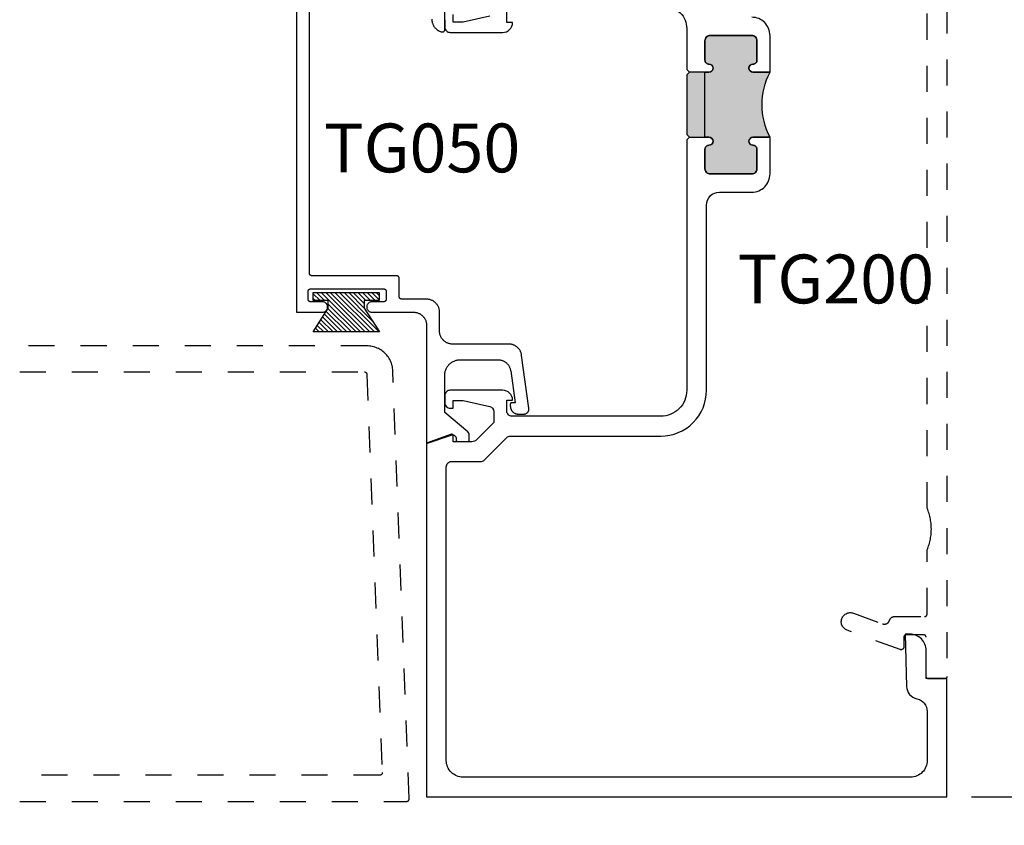
# Model space of a CAD drawing. Units: inches. Extents: x -40 to 68, y 507 to 550.
# Drawn here: x 51 to 55, y 538 to 541 of the extents above; entities that cross this region are included whole.
import ezdxf

# ---------------------------------------------------------------- set-up
doc = ezdxf.new("R2010")
doc.units = ezdxf.units.IN
doc.header["$LTSCALE"] = 0.5
doc.header["$MEASUREMENT"] = 0
doc.linetypes.add('HIDDEN2', pattern=[0.1875, 0.125, -0.0625])
for name, color, linetype in [('Arcadia-Dim', 4, 'Continuous'), ('Arcadia-Hidden', 1, 'HIDDEN2'), ('Arcadia-Profile', 5, 'Continuous'), ('Arcadia-Shade', 8, 'Continuous'), ('Arcadia-Text', 3, 'Continuous')]:
    doc.layers.add(name, color=color, linetype=linetype)
doc.styles.get("Standard").update_dxf_attribs({"font": 'ARIALN.TTF'})
doc.dimstyles.new('Arcadia-2', dxfattribs={"dimscale": 2, "dimtxt": 0.0938, "dimasz": 0.0938, "dimexe": 0.0546, "dimexo": 0.0469, "dimgap": 0.0469, "dimtad": 0, "dimtih": 1, "dimdec": 4, "dimrnd": 0.0625, "dimzin": 3, "dimdsep": 46, "dimlunit": 4, "dimtxsty": 'Standard', "dimblk": 'ARCHTICK', "dimcen": 0.0469, "dimdle": 0.0546, "dimclrd": 256, "dimclre": 256, "dimclrt": 256, "dimadec": 0, "dimazin": 0, "dimtfac": 0.75, "dimtix": 1, "dimtmove": 2, "dimatfit": 3, "dimfxl": 1, "dimtolj": 1, "dimtzin": 3, "dimlwd": -3, "dimlwe": -3, "dimarcsym": 0})

# ---------------------------------------------------------------- blocks, each defined once
blk = doc.blocks.new('MO-HAIR')
at = {"layer": 'Arcadia-Shade', "lineweight": -3}
h = blk.add_hatch(dxfattribs=at)
h.set_pattern_fill('ANSI31', color=256, scale=0.1, angle=90, style=0)
h.set_pattern_definition([(135, (31.84475, -51.785262), (-0.0088388348, -0.0088388348), [])])
h.paths.add_polyline_path([(0, 0), (0.0586, 0.0918), (0.0586, 0.1207), (0.0011, 0.1207), (0.0011, 0.1519), (0.2544, 0.1519), (0.2544, 0.1207), (0.1969, 0.1207), (0.1969, 0.0918), (0.2555, 0)])
at = {"layer": 'Arcadia-Profile'}
blk.add_lwpolyline([(0, 0), (0.0586, 0.0918), (0.0586, 0.1207), (0.0011, 0.1207), (0.0011, 0.1519), (0.2544, 0.1519), (0.2544, 0.1207), (0.1969, 0.1207), (0.1969, 0.0918), (0.2555, 0)], close=True, dxfattribs=at)
blk.add_lwpolyline([(0, 0), (0.0586, 0.0918), (0.0586, 0.1207), (0.0011, 0.1207), (0.0011, 0.1519), (0.2544, 0.1519), (0.2544, 0.1207), (0.1969, 0.1207), (0.1969, 0.0918), (0.2555, 0)], close=True, dxfattribs=at)
blk = doc.blocks.new('_ArchTick')
at = {"color": 0, "linetype": 'ByBlock', "lineweight": -3, "const_width": 0.15}
blk.add_lwpolyline([(-0.5, -0.5), (0.5, 0.5)], dxfattribs=at)
blk = doc.blocks.new('*D109')
at = {"layer": 'Arcadia-Dim', "lineweight": -3}
for p, q in [((55.2616, 542.8698), (55.2616, 540.7691)), ((54.8554, 542.7606), (55.3708, 542.7606)), ((55.2616, 538.1514), (55.2616, 540.2521)), ((54.8554, 538.2606), (55.3708, 538.2606))]:
    blk.add_line(p, q, dxfattribs=at)
at = {"layer": 'Defpoints', "color": 0, "lineweight": -3}
for p in [(54.7616, 542.7606), (54.7616, 538.2606), (55.2616, 538.2606)]:
    blk.add_point(p, dxfattribs=at)
at = {"layer": 'Arcadia-Dim', "lineweight": -3, "xscale": 0.1876, "yscale": 0.1876, "zscale": 0.1876}
for p, rotation in [((55.2616, 542.7606), 90), ((55.2616, 538.2606), 270)]:
    blk.add_blockref('_ArchTick', p, dxfattribs=dict(at, rotation=rotation))
at = {"layer": 'Arcadia-Dim', "insert": (55.2616, 540.5106), "char_height": 0.1876, "attachment_point": 5}
blk.add_mtext('\\A1;4{\\H0.750000x;\\S1/2;}"', dxfattribs=at)

msp = doc.modelspace()

# ---------------------------------------------------------------- hatches: boundary and pattern name
at = {"layer": 'Arcadia-Profile', "lineweight": -3}
msp.add_hatch(color=256, dxfattribs=at).paths.add_polyline_path([(54.08165, 541.04535), (54.01615, 541.04535, -1), (54.01615, 541.07635), (54.01665, 541.07635, 0.4142136), (54.03165, 541.09135), (54.03165, 541.16635, 0.4142136), (54.01165, 541.18635), (53.85165, 541.18635, 0.4142136), (53.83165, 541.16635), (53.83165, 541.09135, 0.4191045), (53.84689, 541.07635, -1.0082298), (53.84715, 541.04535), (53.77165, 541.04535), (53.76165, 541.03535), (53.76165, 540.80535), (53.77165, 540.79535), (53.84715, 540.79535, -1), (53.84715, 540.76435), (53.84665, 540.76435, 0.4142136), (53.83165, 540.74935), (53.83165, 540.67435, 0.4142136), (53.85165, 540.65435), (54.01165, 540.65435, 0.4142136), (54.03165, 540.67435), (54.03165, 540.74935, 0.4191045), (54.0164, 540.76435, -1.0082298), (54.01615, 540.79535), (54.08165, 540.79535, -0.2422782)])

# ---------------------------------------------------------------- linework, layer by layer
at = {"layer": 'Arcadia-Hidden'}
for points in [[(54.76165, 542.29378), (54.76165, 538.72374), (54.76163, 538.72322), (54.76159, 538.7227), (54.76152, 538.72218), (54.76143, 538.72167), (54.76131, 538.72116), (54.76116, 538.72065), (54.76098, 538.72016), (54.76078, 538.71968), (54.76056, 538.7192), (54.76031, 538.71874), (54.76003, 538.7183), (54.75974, 538.71787), (54.75942, 538.71745), (54.75908, 538.71705), (54.75872, 538.71667), (54.75834, 538.71631), (54.75794, 538.71597), (54.75752, 538.71565), (54.75709, 538.71536), (54.75665, 538.71508), (54.75619, 538.71483), (54.75571, 538.71461), (54.75523, 538.71441), (54.75474, 538.71423), (54.75424, 538.71409), (54.75373, 538.71396), (54.75321, 538.71387), (54.75269, 538.7138), (54.75217, 538.71376), (54.75165, 538.71374), (54.69165, 538.71374), (54.69112, 538.71376), (54.6906, 538.7138), (54.69008, 538.71387), (54.68957, 538.71396), (54.68906, 538.71409), (54.68856, 538.71423), (54.68806, 538.71441), (54.68758, 538.71461), (54.68711, 538.71483), (54.68665, 538.71508), (54.6862, 538.71536), (54.68577, 538.71565), (54.68535, 538.71597), (54.68496, 538.71631), (54.68458, 538.71667), (54.68422, 538.71705), (54.68388, 538.71745), (54.68356, 538.71787), (54.68326, 538.7183), (54.68299, 538.71874), (54.68274, 538.7192), (54.68251, 538.71968), (54.68231, 538.72016), (54.68214, 538.72065), (54.68199, 538.72116), (54.68187, 538.72167), (54.68177, 538.72218), (54.6817, 538.7227), (54.68166, 538.72322), (54.68165, 538.72374), (54.68165, 538.87374), (54.68163, 538.87427), (54.68159, 538.87479), (54.68152, 538.87531), (54.68143, 538.87582), (54.68131, 538.87633), (54.68116, 538.87683), (54.68098, 538.87733), (54.68078, 538.87781), (54.68056, 538.87828), (54.68031, 538.87874), (54.68003, 538.87919), (54.67974, 538.87962), (54.67942, 538.88004), (54.67908, 538.88044), (54.67872, 538.88082), (54.67834, 538.88118), (54.67794, 538.88152), (54.67752, 538.88183), (54.67709, 538.88213), (54.67665, 538.8824), (54.67619, 538.88265), (54.67571, 538.88288), (54.67523, 538.88308), (54.67474, 538.88325), (54.67424, 538.8834), (54.67373, 538.88353), (54.67321, 538.88362), (54.67269, 538.88369), (54.67217, 538.88373), (54.67165, 538.88374), (54.60565, 538.88374), (54.60512, 538.88373), (54.6046, 538.88369), (54.60408, 538.88362), (54.60357, 538.88353), (54.60306, 538.8834), (54.60256, 538.88325), (54.60206, 538.88308), (54.60158, 538.88288), (54.60111, 538.88265), (54.60065, 538.8824), (54.6002, 538.88213), (54.59977, 538.88183), (54.59935, 538.88152), (54.59896, 538.88118), (54.59858, 538.88082), (54.59822, 538.88044), (54.59788, 538.88004), (54.59756, 538.87962), (54.59726, 538.87919), (54.59699, 538.87874), (54.59674, 538.87828), (54.59651, 538.87781), (54.59631, 538.87733), (54.59614, 538.87683), (54.59599, 538.87633), (54.59587, 538.87582), (54.59577, 538.87531), (54.5957, 538.87479), (54.59566, 538.87427), (54.59565, 538.87374), (54.59565, 538.83598), (54.59563, 538.83534), (54.59557, 538.8347), (54.59546, 538.83407), (54.59532, 538.83344), (54.59514, 538.83283), (54.59492, 538.83223), (54.59466, 538.83165), (54.59436, 538.83108), (54.59403, 538.83053), (54.59367, 538.83001), (54.59327, 538.8295), (54.59284, 538.82903), (54.59238, 538.82858), (54.59189, 538.82817), (54.59138, 538.82779), (54.59085, 538.82744), (54.59029, 538.82712), (54.58971, 538.82684), (54.58912, 538.8266), (54.58851, 538.8264), (54.5879, 538.82623), (54.58727, 538.82611), (54.58663, 538.82603), (54.586, 538.82598), (54.58536, 538.82598), (54.58472, 538.82602), (54.58408, 538.8261), (54.58345, 538.82622), (54.58283, 538.82638), (54.58223, 538.82658), (54.37865, 538.90069), (54.37527, 538.90213), (54.37207, 538.90391), (54.36906, 538.90601), (54.3663, 538.90841), (54.3638, 538.9111), (54.36159, 538.91403), (54.3597, 538.91717), (54.35816, 538.92049), (54.35696, 538.92396), (54.35614, 538.92753), (54.3557, 538.93117), (54.35564, 538.93484), (54.35596, 538.93849), (54.35666, 538.94209), (54.35774, 538.9456), (54.35917, 538.94897), (54.36096, 538.95217), (54.36306, 538.95517), (54.36547, 538.95794), (54.36816, 538.96044), (54.37109, 538.96264), (54.37423, 538.96452), (54.37756, 538.96607), (54.38103, 538.96725), (54.3846, 538.96807), (54.38824, 538.96851), (54.39191, 538.96857), (54.39556, 538.96824), (54.39916, 538.96754), (54.40266, 538.96646), (54.51459, 538.92558), (54.51541, 538.92531), (54.51623, 538.92506), (54.51707, 538.92486), (54.51791, 538.92469), (54.51876, 538.92456), (54.51961, 538.92446), (54.52047, 538.9244), (54.52133, 538.92438), (54.52219, 538.92439), (54.52305, 538.92444), (54.5239, 538.92453), (54.52476, 538.92465), (54.5256, 538.92482), (54.52644, 538.92501), (54.52727, 538.92525), (54.52808, 538.92551), (54.52889, 538.92582), (54.52968, 538.92616), (54.53045, 538.92653), (54.53121, 538.92693), (54.53195, 538.92737), (54.53268, 538.92784), (54.53338, 538.92833), (54.53405, 538.92886), (54.53471, 538.92942), (54.53534, 538.93), (54.53595, 538.93061), (54.53652, 538.93125), (54.53707, 538.93191), (54.5376, 538.9326), (54.54185, 538.94058), (54.54214, 538.94134), (54.54247, 538.94209), (54.54282, 538.94282), (54.54321, 538.94354), (54.54362, 538.94424), (54.54406, 538.94493), (54.54453, 538.94559), (54.54503, 538.94624), (54.54555, 538.94686), (54.5461, 538.94747), (54.54667, 538.94805), (54.54726, 538.94861), (54.54788, 538.94914), (54.54851, 538.94965), (54.54917, 538.95013), (54.54985, 538.95058), (54.55054, 538.95101), (54.55126, 538.9514), (54.55198, 538.95177), (54.55272, 538.95211), (54.55348, 538.95242), (54.55424, 538.95269), (54.55502, 538.95294), (54.55581, 538.95315), (54.5566, 538.95333), (54.5574, 538.95348), (54.55821, 538.9536), (54.55902, 538.95368), (54.55983, 538.95373), (54.56065, 538.95374), (54.67565, 538.95374), (54.67617, 538.95376), (54.67669, 538.9538), (54.67721, 538.95387), (54.67773, 538.95396), (54.67824, 538.95409), (54.67874, 538.95423), (54.67923, 538.95441), (54.67971, 538.95461), (54.68019, 538.95483), (54.68065, 538.95508), (54.68109, 538.95536), (54.68152, 538.95565), (54.68194, 538.95597), (54.68234, 538.95631), (54.68272, 538.95667), (54.68308, 538.95705), (54.68342, 538.95745), (54.68374, 538.95787), (54.68403, 538.9583), (54.68431, 538.95874), (54.68456, 538.9592), (54.68478, 538.95968), (54.68498, 538.96016), (54.68516, 538.96065), (54.68531, 538.96116), (54.68543, 538.96167), (54.68552, 538.96218), (54.68559, 538.9627), (54.68563, 538.96322), (54.68565, 538.96374), (54.68565, 539.2094), (54.68769, 539.21451), (54.68959, 539.21967), (54.69136, 539.22487), (54.69299, 539.23013), (54.69448, 539.23542), (54.69584, 539.24075), (54.69705, 539.24612), (54.69813, 539.25151), (54.69906, 539.25693), (54.69985, 539.26237), (54.7005, 539.26784), (54.701, 539.27331), (54.70136, 539.2788), (54.70157, 539.2843), (54.70165, 539.2898), (54.70157, 539.2953), (54.70136, 539.30079), (54.701, 539.30628), (54.7005, 539.31176), (54.69985, 539.31722), (54.69906, 539.32266), (54.69813, 539.32808), (54.69705, 539.33348), (54.69584, 539.33884), (54.69448, 539.34417), (54.69299, 539.34947), (54.69136, 539.35472), (54.68959, 539.35993), (54.68769, 539.36509), (54.68565, 539.3702), (54.68565, 541.6484)], [(51.19808, 538.24349), (52.68535, 538.24349), (52.68588, 538.2435), (52.68642, 538.24354), (52.68695, 538.24361), (52.68748, 538.24371), (52.688, 538.24384), (52.68851, 538.244), (52.68902, 538.24418), (52.68951, 538.24439), (52.68999, 538.24463), (52.69046, 538.24489), (52.69091, 538.24518), (52.69135, 538.24549), (52.69177, 538.24582), (52.69217, 538.24618), (52.69255, 538.24655), (52.69292, 538.24695), (52.69325, 538.24736), (52.69357, 538.2478), (52.69387, 538.24824), (52.69413, 538.24871), (52.69438, 538.24919), (52.69459, 538.24968), (52.69479, 538.25018), (52.69495, 538.25069), (52.69509, 538.25121), (52.69519, 538.25173), (52.69527, 538.25226), (52.69532, 538.2528), (52.69535, 538.25333), (52.69534, 538.25387), (52.63227, 539.89732), (52.63195, 539.90242), (52.63136, 539.90749), (52.63052, 539.91253), (52.62942, 539.91752), (52.62806, 539.92244), (52.62646, 539.92729), (52.62461, 539.93205), (52.62252, 539.93671), (52.6202, 539.94126), (52.61764, 539.94568), (52.61487, 539.94997), (52.61188, 539.95411), (52.60868, 539.95809), (52.60528, 539.9619), (52.60169, 539.96554), (52.59792, 539.96899), (52.59398, 539.97223), (52.58988, 539.97528), (52.58563, 539.97811), (52.58124, 539.98072), (52.57672, 539.9831), (52.57209, 539.98525), (52.56735, 539.98716), (52.56252, 539.98882), (52.55761, 539.99024), (52.55264, 539.9914), (52.54761, 539.99231), (52.54255, 539.99296), (52.53745, 539.99335), (52.53235, 539.99349), (51.19808, 539.99349)], [(51.19808, 539.89349), (52.52272, 539.89349), (52.52324, 539.89347), (52.52374, 539.89343), (52.52425, 539.89337), (52.52475, 539.89328), (52.52525, 539.89316), (52.52574, 539.89302), (52.52622, 539.89285), (52.5267, 539.89266), (52.52716, 539.89245), (52.52761, 539.89221), (52.52805, 539.89195), (52.52848, 539.89166), (52.52889, 539.89136), (52.52928, 539.89104), (52.52966, 539.89069), (52.53002, 539.89033), (52.53036, 539.88995), (52.53068, 539.88955), (52.53098, 539.88913), (52.53125, 539.8887), (52.53151, 539.88826), (52.53174, 539.88781), (52.53195, 539.88734), (52.53214, 539.88687), (52.5323, 539.88638), (52.53243, 539.88589), (52.53254, 539.88539), (52.53263, 539.88489), (52.53268, 539.88438), (52.53272, 539.88387), (52.59143, 538.35387), (52.59144, 538.35333), (52.59141, 538.3528), (52.59136, 538.35226), (52.59128, 538.35173), (52.59117, 538.35121), (52.59104, 538.35069), (52.59087, 538.35018), (52.59068, 538.34968), (52.59047, 538.34919), (52.59022, 538.34871), (52.58995, 538.34824), (52.58966, 538.3478), (52.58934, 538.34736), (52.589, 538.34695), (52.58864, 538.34655), (52.58826, 538.34618), (52.58786, 538.34582), (52.58744, 538.34549), (52.587, 538.34518), (52.58655, 538.34489), (52.58608, 538.34463), (52.5856, 538.34439), (52.5851, 538.34418), (52.5846, 538.344), (52.58409, 538.34384), (52.58357, 538.34371), (52.58304, 538.34361), (52.58251, 538.34354), (52.58197, 538.3435), (52.58144, 538.34349), (51.19808, 538.34349)]]:
    msp.add_lwpolyline(points, dxfattribs=at)
at = {"layer": 'Arcadia-Profile'}
for points in [[(52.26165, 541.37294), (52.26165, 540.12294), (52.36165, 540.12294), (52.36374, 540.12305), (52.3658, 540.12337), (52.36783, 540.12392), (52.36978, 540.12467), (52.37165, 540.12562), (52.3734, 540.12676), (52.37503, 540.12807), (52.37651, 540.12955), (52.37783, 540.13118), (52.37897, 540.13294), (52.37992, 540.1348), (52.38067, 540.13676), (52.38121, 540.13878), (52.38154, 540.14085), (52.38165, 540.14294), (52.38154, 540.14503), (52.38121, 540.14709), (52.38067, 540.14912), (52.37992, 540.15107), (52.37897, 540.15294), (52.37783, 540.15469), (52.37651, 540.15632), (52.37503, 540.1578), (52.3734, 540.15912), (52.37165, 540.16026), (52.36978, 540.16121), (52.36783, 540.16196), (52.3658, 540.1625), (52.36374, 540.16283), (52.36165, 540.16294), (52.31665, 540.16294), (52.31612, 540.16295), (52.3156, 540.16299), (52.31508, 540.16306), (52.31457, 540.16316), (52.31406, 540.16328), (52.31356, 540.16343), (52.31306, 540.1636), (52.31258, 540.1638), (52.31211, 540.16403), (52.31165, 540.16428), (52.3112, 540.16455), (52.31077, 540.16485), (52.31035, 540.16517), (52.30995, 540.16551), (52.30957, 540.16587), (52.30921, 540.16625), (52.30887, 540.16664), (52.30856, 540.16706), (52.30826, 540.16749), (52.30799, 540.16794), (52.30774, 540.1684), (52.30751, 540.16887), (52.30731, 540.16935), (52.30714, 540.16985), (52.30699, 540.17035), (52.30686, 540.17086), (52.30677, 540.17137), (52.3067, 540.17189), (52.30666, 540.17241), (52.30665, 540.17294), (52.30665, 540.20294), (52.30666, 540.20346), (52.3067, 540.20398), (52.30677, 540.2045), (52.30686, 540.20502), (52.30699, 540.20552), (52.30714, 540.20603), (52.30731, 540.20652), (52.30751, 540.207), (52.30774, 540.20748), (52.30799, 540.20794), (52.30826, 540.20838), (52.30856, 540.20881), (52.30887, 540.20923), (52.30921, 540.20963), (52.30957, 540.21001), (52.30995, 540.21037), (52.31035, 540.21071), (52.31077, 540.21103), (52.3112, 540.21132), (52.31165, 540.2116), (52.31211, 540.21185), (52.31258, 540.21207), (52.31306, 540.21227), (52.31356, 540.21245), (52.31406, 540.2126), (52.31457, 540.21272), (52.31508, 540.21281), (52.3156, 540.21288), (52.31612, 540.21292), (52.31665, 540.21294), (52.59665, 540.21294), (52.59717, 540.21292), (52.59769, 540.21288), (52.59821, 540.21281), (52.59872, 540.21272), (52.59923, 540.2126), (52.59974, 540.21245), (52.60023, 540.21227), (52.60071, 540.21207), (52.60119, 540.21185), (52.60165, 540.2116), (52.60209, 540.21132), (52.60252, 540.21103), (52.60294, 540.21071), (52.60334, 540.21037), (52.60372, 540.21001), (52.60408, 540.20963), (52.60442, 540.20923), (52.60474, 540.20881), (52.60503, 540.20838), (52.60531, 540.20794), (52.60556, 540.20748), (52.60578, 540.207), (52.60598, 540.20652), (52.60616, 540.20603), (52.6063, 540.20552), (52.60643, 540.20502), (52.60652, 540.2045), (52.60659, 540.20398), (52.60663, 540.20346), (52.60665, 540.20294), (52.60665, 540.17294), (52.60663, 540.17241), (52.60659, 540.17189), (52.60652, 540.17137), (52.60643, 540.17086), (52.6063, 540.17035), (52.60616, 540.16985), (52.60598, 540.16935), (52.60578, 540.16887), (52.60556, 540.1684), (52.60531, 540.16794), (52.60503, 540.16749), (52.60474, 540.16706), (52.60442, 540.16664), (52.60408, 540.16625), (52.60372, 540.16587), (52.60334, 540.16551), (52.60294, 540.16517), (52.60252, 540.16485), (52.60209, 540.16455), (52.60165, 540.16428), (52.60119, 540.16403), (52.60071, 540.1638), (52.60023, 540.1636), (52.59974, 540.16343), (52.59923, 540.16328), (52.59872, 540.16316), (52.59821, 540.16306), (52.59769, 540.16299), (52.59717, 540.16295), (52.59665, 540.16294), (52.55165, 540.16294), (52.54956, 540.16283), (52.54749, 540.1625), (52.54547, 540.16196), (52.54351, 540.16121), (52.54165, 540.16026), (52.53989, 540.15912), (52.53826, 540.1578), (52.53678, 540.15632), (52.53547, 540.15469), (52.53433, 540.15294), (52.53337, 540.15107), (52.53262, 540.14912), (52.53208, 540.14709), (52.53176, 540.14503), (52.53165, 540.14294), (52.53176, 540.14085), (52.53208, 540.13878), (52.53262, 540.13676), (52.53337, 540.1348), (52.53433, 540.13294), (52.53547, 540.13118), (52.53678, 540.12955), (52.53826, 540.12807), (52.53989, 540.12676), (52.54165, 540.12562), (52.54351, 540.12467), (52.54547, 540.12392), (52.54749, 540.12337), (52.54956, 540.12305), (52.55165, 540.12294), (52.71165, 540.12294), (52.71426, 540.12287), (52.71687, 540.12266), (52.71947, 540.12232), (52.72204, 540.12184), (52.72459, 540.12123), (52.7271, 540.12049), (52.72956, 540.11962), (52.73198, 540.11861), (52.73435, 540.11749), (52.73665, 540.11624), (52.73888, 540.11487), (52.74103, 540.11339), (52.74311, 540.11179), (52.7451, 540.11009), (52.747, 540.10829), (52.7488, 540.10639), (52.7505, 540.1044), (52.7521, 540.10233), (52.75358, 540.10017), (52.75495, 540.09794), (52.7562, 540.09564), (52.75732, 540.09327), (52.75832, 540.09085), (52.7592, 540.08839), (52.75994, 540.08588), (52.76055, 540.08333), (52.76103, 540.08076), (52.76137, 540.07816), (52.76158, 540.07555), (52.76165, 540.07294), (52.76165, 539.6185), (52.85576, 539.65091), (52.85667, 539.65119), (52.8576, 539.65141), (52.85853, 539.65158), (52.85948, 539.65168), (52.86043, 539.65172), (52.86138, 539.65171), (52.86233, 539.65163), (52.86327, 539.6515), (52.8642, 539.6513), (52.86511, 539.65105), (52.86601, 539.65073), (52.86689, 539.65037), (52.86774, 539.64994), (52.86856, 539.64947), (52.86936, 539.64894), (52.87011, 539.64836), (52.87083, 539.64774), (52.87151, 539.64707), (52.87214, 539.64636), (52.87273, 539.64561), (52.87327, 539.64483), (52.87376, 539.64401), (52.87419, 539.64317), (52.87457, 539.6423), (52.8749, 539.6414), (52.87517, 539.64049), (52.87538, 539.63956), (52.87553, 539.63862), (52.87562, 539.63768), (52.87565, 539.63673), (52.87565, 539.63141), (52.87565, 539.63115), (52.87567, 539.63089), (52.87571, 539.63063), (52.87575, 539.63037), (52.87582, 539.63011), (52.87589, 539.62986), (52.87598, 539.62962), (52.87608, 539.62937), (52.87619, 539.62914), (52.87632, 539.62891), (52.87645, 539.62869), (52.8766, 539.62847), (52.87676, 539.62826), (52.87693, 539.62806), (52.87711, 539.62787), (52.8773, 539.62769), (52.8775, 539.62752), (52.87771, 539.62736), (52.87792, 539.62722), (52.87815, 539.62708), (52.87838, 539.62695), (52.87861, 539.62684), (52.87885, 539.62674), (52.8791, 539.62665), (52.87935, 539.62658), (52.87961, 539.62652), (52.87986, 539.62647), (52.88012, 539.62644), (52.88038, 539.62642), (52.88065, 539.62641), (52.92065, 539.62641), (52.92091, 539.62642), (52.92117, 539.62644), (52.92143, 539.62647), (52.92169, 539.62652), (52.92194, 539.62658), (52.92219, 539.62665), (52.92244, 539.62674), (52.92268, 539.62684), (52.92292, 539.62695), (52.92315, 539.62708), (52.92337, 539.62722), (52.92358, 539.62736), (52.92379, 539.62752), (52.92399, 539.62769), (52.92418, 539.62787), (52.92436, 539.62806), (52.92453, 539.62826), (52.92469, 539.62847), (52.92484, 539.62869), (52.92498, 539.62891), (52.9251, 539.62914), (52.92521, 539.62937), (52.92531, 539.62962), (52.9254, 539.62986), (52.92548, 539.63011), (52.92554, 539.63037), (52.92558, 539.63063), (52.92562, 539.63089), (52.92564, 539.63115), (52.92565, 539.63141), (52.92565, 539.65141), (52.92564, 539.65185), (52.92562, 539.65229), (52.92559, 539.65272), (52.92554, 539.65316), (52.92549, 539.65359), (52.92542, 539.65402), (52.92534, 539.65445), (52.92524, 539.65487), (52.92513, 539.6553), (52.92502, 539.65572), (52.92488, 539.65613), (52.92474, 539.65654), (52.92459, 539.65695), (52.92442, 539.65736), (52.92424, 539.65775), (52.92405, 539.65815), (52.92385, 539.65853), (52.92364, 539.65891), (52.92341, 539.65929), (52.92318, 539.65966), (52.92293, 539.66002), (52.92268, 539.66037), (52.92241, 539.66072), (52.92214, 539.66106), (52.92185, 539.66139), (52.92156, 539.66171), (52.92125, 539.66202), (52.92094, 539.66232), (52.92062, 539.66262), (52.92029, 539.6629), (52.83165, 539.73728), (52.83165, 539.88046), (52.83173, 539.8836), (52.83197, 539.88673), (52.83238, 539.88984), (52.83296, 539.89293), (52.83369, 539.89599), (52.83458, 539.899), (52.83563, 539.90196), (52.83683, 539.90486), (52.83819, 539.9077), (52.83968, 539.91046), (52.84133, 539.91314), (52.8431, 539.91572), (52.84502, 539.91822), (52.84706, 539.92061), (52.84922, 539.92288), (52.8515, 539.92505), (52.85389, 539.92709), (52.85638, 539.929), (52.85897, 539.93078), (52.86165, 539.93242), (52.86441, 539.93392), (52.86724, 539.93527), (52.87014, 539.93647), (52.8731, 539.93752), (52.87612, 539.93841), (52.87917, 539.93915), (52.88226, 539.93972), (52.88537, 539.94013), (52.88851, 539.94038), (52.89165, 539.94046), (53.03551, 539.94046), (53.0379, 539.9404), (53.04029, 539.94023), (53.04266, 539.93994), (53.04502, 539.93954), (53.04736, 539.93903), (53.04967, 539.93841), (53.05194, 539.93768), (53.05418, 539.93684), (53.05638, 539.93589), (53.05853, 539.93484), (53.06063, 539.93369), (53.06267, 539.93244), (53.06464, 539.93109), (53.06655, 539.92965), (53.06839, 539.92812), (53.07016, 539.92651), (53.07184, 539.92481), (53.07344, 539.92303), (53.07496, 539.92118), (53.07638, 539.91926), (53.07771, 539.91727), (53.07895, 539.91522), (53.08008, 539.91312), (53.08111, 539.91096), (53.08204, 539.90875), (53.08286, 539.90651), (53.08358, 539.90422), (53.08418, 539.90191), (53.08467, 539.89957), (53.08505, 539.89721), (53.10165, 539.7754), (53.08865, 539.7754), (53.08838, 539.7754), (53.08812, 539.77538), (53.08786, 539.77534), (53.08761, 539.77529), (53.08735, 539.77523), (53.0871, 539.77516), (53.08685, 539.77507), (53.08661, 539.77497), (53.08638, 539.77486), (53.08615, 539.77473), (53.08592, 539.7746), (53.08571, 539.77445), (53.0855, 539.77429), (53.0853, 539.77412), (53.08511, 539.77394), (53.08493, 539.77375), (53.08476, 539.77355), (53.0846, 539.77334), (53.08445, 539.77313), (53.08432, 539.7729), (53.08419, 539.77267), (53.08408, 539.77244), (53.08398, 539.7722), (53.08389, 539.77195), (53.08382, 539.7717), (53.08375, 539.77144), (53.08371, 539.77119), (53.08367, 539.77093), (53.08365, 539.77067), (53.08365, 539.7704), (53.08365, 539.7624), (53.08369, 539.76078), (53.08382, 539.75916), (53.08403, 539.75755), (53.08432, 539.75596), (53.0847, 539.75438), (53.08516, 539.75282), (53.0857, 539.75129), (53.08633, 539.74979), (53.08702, 539.74833), (53.0878, 539.7469), (53.08865, 539.74552), (53.08957, 539.74418), (53.09055, 539.74289), (53.09161, 539.74166), (53.09273, 539.74048), (53.0939, 539.73937), (53.09514, 539.73831), (53.09642, 539.73732), (53.09776, 539.7364), (53.09915, 539.73556), (53.10057, 539.73478), (53.10204, 539.73408), (53.10354, 539.73346), (53.10507, 539.73292), (53.10662, 539.73246), (53.1082, 539.73208), (53.1098, 539.73179), (53.11141, 539.73157), (53.11302, 539.73145), (53.11465, 539.7314), (53.13531, 539.7314), (53.13645, 539.73144), (53.13759, 539.73153), (53.13872, 539.7317), (53.13984, 539.73192), (53.14094, 539.73221), (53.14202, 539.73256), (53.14309, 539.73298), (53.14412, 539.73345), (53.14513, 539.73398), (53.14611, 539.73457), (53.14705, 539.73521), (53.14795, 539.7359), (53.14882, 539.73665), (53.14964, 539.73744), (53.15041, 539.73828), (53.15113, 539.73916), (53.1518, 539.74008), (53.15242, 539.74104), (53.15298, 539.74203), (53.15349, 539.74306), (53.15393, 539.74411), (53.15432, 539.74518), (53.15464, 539.74627), (53.15491, 539.74738), (53.1551, 539.7485), (53.15524, 539.74964), (53.1553, 539.75078), (53.15531, 539.75192), (53.15525, 539.75305), (53.15512, 539.75419), (53.12717, 539.95727), (53.12679, 539.95963), (53.12629, 539.96197), (53.12569, 539.96428), (53.12497, 539.96656), (53.12415, 539.96881), (53.12322, 539.97101), (53.12218, 539.97316), (53.12105, 539.97527), (53.11981, 539.97731), (53.11848, 539.9793), (53.11706, 539.98122), (53.11554, 539.98306), (53.11394, 539.98484), (53.11225, 539.98653), (53.11049, 539.98815), (53.10865, 539.98967), (53.10674, 539.99111), (53.10477, 539.99246), (53.10273, 539.9937), (53.10064, 539.99485), (53.09849, 539.9959), (53.09629, 539.99685), (53.09405, 539.99768), (53.09178, 539.99842), (53.08947, 539.99904), (53.08714, 539.99955), (53.08478, 539.99994), (53.08241, 540.00023), (53.08002, 540.0004), (53.07763, 540.00046), (52.86165, 540.00046), (52.85903, 540.00053), (52.85642, 540.00073), (52.85382, 540.00107), (52.85125, 540.00155), (52.8487, 540.00216), (52.84619, 540.0029), (52.84373, 540.00378), (52.84131, 540.00478), (52.83895, 540.00591), (52.83665, 540.00716), (52.83441, 540.00852), (52.83226, 540.01001), (52.83018, 540.0116), (52.82819, 540.0133), (52.82629, 540.0151), (52.82449, 540.017), (52.82279, 540.01899), (52.82119, 540.02107), (52.81971, 540.02323), (52.81834, 540.02546), (52.8171, 540.02776), (52.81597, 540.03012), (52.81497, 540.03254), (52.81409, 540.03501), (52.81335, 540.03752), (52.81274, 540.04006), (52.81226, 540.04264), (52.81192, 540.04523), (52.81171, 540.04784), (52.81165, 540.05046), (52.81165, 540.12294), (52.81158, 540.12555), (52.81137, 540.12816), (52.81103, 540.13076), (52.81055, 540.13333), (52.80994, 540.13588), (52.8092, 540.13839), (52.80832, 540.14085), (52.80732, 540.14327), (52.8062, 540.14564), (52.80495, 540.14794), (52.80358, 540.15017), (52.8021, 540.15233), (52.8005, 540.1544), (52.7988, 540.15639), (52.797, 540.15829), (52.7951, 540.16009), (52.79311, 540.16179), (52.79103, 540.16339), (52.78888, 540.16487), (52.78665, 540.16624), (52.78435, 540.16749), (52.78198, 540.16861), (52.77956, 540.16962), (52.7771, 540.17049), (52.77459, 540.17123), (52.77204, 540.17184), (52.76947, 540.17232), (52.76687, 540.17266), (52.76426, 540.17287), (52.76165, 540.17294), (52.66665, 540.17294), (52.66612, 540.17295), (52.6656, 540.17299), (52.66508, 540.17306), (52.66457, 540.17316), (52.66406, 540.17328), (52.66356, 540.17343), (52.66306, 540.1736), (52.66258, 540.1738), (52.66211, 540.17403), (52.66165, 540.17428), (52.6612, 540.17455), (52.66077, 540.17485), (52.66035, 540.17517), (52.65995, 540.17551), (52.65957, 540.17587), (52.65921, 540.17625), (52.65887, 540.17664), (52.65856, 540.17706), (52.65826, 540.17749), (52.65799, 540.17794), (52.65774, 540.1784), (52.65751, 540.17887), (52.65731, 540.17935), (52.65714, 540.17985), (52.65699, 540.18035), (52.65686, 540.18086), (52.65677, 540.18137), (52.6567, 540.18189), (52.65666, 540.18241), (52.65665, 540.18294), (52.65665, 540.25294), (52.65663, 540.25346), (52.65659, 540.25398), (52.65652, 540.2545), (52.65643, 540.25502), (52.6563, 540.25552), (52.65616, 540.25603), (52.65598, 540.25652), (52.65578, 540.257), (52.65556, 540.25748), (52.65531, 540.25794), (52.65503, 540.25838), (52.65474, 540.25881), (52.65442, 540.25923), (52.65408, 540.25963), (52.65372, 540.26001), (52.65334, 540.26037), (52.65294, 540.26071), (52.65252, 540.26103), (52.65209, 540.26132), (52.65165, 540.2616), (52.65119, 540.26185), (52.65071, 540.26207), (52.65023, 540.26227), (52.64974, 540.26245), (52.64923, 540.2626), (52.64872, 540.26272), (52.64821, 540.26281), (52.64769, 540.26288), (52.64717, 540.26292), (52.64665, 540.26294), (52.32165, 540.26294), (52.32112, 540.26295), (52.3206, 540.26299), (52.32008, 540.26306), (52.31957, 540.26316), (52.31906, 540.26328), (52.31856, 540.26343), (52.31806, 540.2636), (52.31758, 540.2638), (52.31711, 540.26403), (52.31665, 540.26428), (52.3162, 540.26455), (52.31577, 540.26485), (52.31535, 540.26517), (52.31495, 540.26551), (52.31457, 540.26587), (52.31421, 540.26625), (52.31387, 540.26664), (52.31356, 540.26706), (52.31326, 540.26749), (52.31299, 540.26794), (52.31274, 540.2684), (52.31251, 540.26887), (52.31231, 540.26935), (52.31214, 540.26985), (52.31199, 540.27035), (52.31186, 540.27086), (52.31177, 540.27137), (52.3117, 540.27189), (52.31166, 540.27241), (52.31165, 540.27294), (52.31165, 541.31294)], [(52.78217, 541.24843), (52.78222, 541.24624), (52.78236, 541.24404), (52.7826, 541.24186), (52.78294, 541.23969), (52.78337, 541.23754), (52.7839, 541.2354), (52.78452, 541.2333), (52.78523, 541.23122), (52.78603, 541.22917), (52.78692, 541.22716), (52.7879, 541.2252), (52.78896, 541.22327), (52.79011, 541.2214), (52.79134, 541.21958), (52.79264, 541.21781), (52.79403, 541.21611), (52.79548, 541.21446), (52.79701, 541.21288), (52.7986, 541.21137), (52.80027, 541.20994), (52.80199, 541.20857), (52.80377, 541.20728), (52.8056, 541.20608), (52.80749, 541.20495), (52.80942, 541.20391), (52.8114, 541.20295), (52.81342, 541.20208), (52.81547, 541.2013), (52.81756, 541.20062), (52.81967, 541.20002), (52.82026, 541.19989), (52.82086, 541.19979), (52.82147, 541.19973), (52.82208, 541.1997), (52.82268, 541.19972), (52.82329, 541.19977), (52.82389, 541.19985), (52.82449, 541.19997), (52.82507, 541.20013), (52.82565, 541.20033), (52.82621, 541.20056), (52.82676, 541.20082), (52.82729, 541.20111), (52.8278, 541.20144), (52.82829, 541.2018), (52.82876, 541.20218), (52.82921, 541.2026), (52.82963, 541.20304), (52.83002, 541.2035), (52.83038, 541.20399), (52.83071, 541.2045), (52.83101, 541.20503), (52.83128, 541.20558), (52.83151, 541.20614), (52.83171, 541.20671), (52.83188, 541.2073), (52.83201, 541.20789), (52.8321, 541.20849), (52.83215, 541.2091), (52.83217, 541.2097), (52.83217, 541.31294)], [(53.00431, 541.26051), (52.90215, 541.23807), (52.86415, 541.23807), (52.86415, 541.26707)]]:
    msp.add_lwpolyline(points, dxfattribs=at)
for points in [[(53.67665, 541.29807, -0.4142136), (53.76165, 541.21307), (53.76165, 541.05535), (53.77165, 541.04535), (53.76165, 541.03535), (53.76165, 540.80535), (53.77165, 540.79535), (53.76165, 540.78535), (53.76165, 539.82307, -0.4142136), (53.66165, 539.72307), (53.09015, 539.72311, -0.4142136), (53.07015, 539.74311), (53.07015, 539.78511), (53.09215, 539.78511, 0.4142136), (53.05414, 539.82312), (52.85215, 539.82312, 0.4142136), (52.83215, 539.80312), (52.83215, 539.77412, 0.4142136), (52.85215, 539.75412), (52.86415, 539.75412), (52.86415, 539.78312), (52.90215, 539.78312), (53.00431, 539.76068, -0.3541186), (53.02015, 539.74112), (53.02015, 539.69917), (52.95352, 539.63249, -0.1989124), (52.93585, 539.62517), (52.86415, 539.62517), (52.86415, 539.64917, 0.5170636), (52.85749, 539.65389), (52.76165, 539.6202), (52.76165, 538.26062), (54.76165, 538.26062), (54.76165, 538.71562), (54.68165, 538.71562), (54.68165, 538.82362, 0.4142136), (54.61965, 538.88562), (54.60165, 538.88562), (54.60636, 538.68539, 0.3477823), (54.646, 538.63765, -0.3543885), (54.68565, 538.58874), (54.68565, 538.40062, -0.4142136), (54.62165, 538.33662), (52.90165, 538.33662, -0.4142136), (52.83765, 538.40062), (52.83765, 539.52917, -0.4142136), (52.85765, 539.54917), (52.96942, 539.54917, 0.1990203), (52.98357, 539.55503), (53.06971, 539.64125, -0.1990203), (53.08386, 539.64711), (53.66165, 539.64707, 0.4142136), (53.83765, 539.82307), (53.83765, 540.53435, -0.4142136), (53.88765, 540.58435), (54.01165, 540.58435, 0.4142136), (54.08165, 540.65435), (54.08165, 540.79535), (54.01615, 540.79535, 1), (54.01615, 540.76435), (54.01665, 540.76435, -0.4142136), (54.03165, 540.74935), (54.03165, 540.67435, -0.4142136), (54.01165, 540.65435), (53.85165, 540.65435, -0.4142136), (53.83165, 540.67435), (53.83165, 540.74935, -0.4142136), (53.84665, 540.76435), (53.84715, 540.76435, 1), (53.84715, 540.79535), (53.83165, 540.79535), (53.83165, 541.04535), (53.84715, 541.04535, 1), (53.84715, 541.07635), (53.84665, 541.07635, -0.4142136), (53.83165, 541.09135), (53.83165, 541.16635, -0.4142136), (53.85165, 541.18635), (54.01165, 541.18635, -0.4142136), (54.03165, 541.16635), (54.03165, 541.09135, -0.4142136), (54.01665, 541.07635), (54.01615, 541.07635, 1), (54.01615, 541.04535), (54.08165, 541.04535), (54.08165, 541.18635, 0.4142136), (54.01165, 541.25635)], [(52.83215, 541.24707), (52.83215, 541.21807, 0.4142136), (52.85215, 541.19807), (53.05414, 541.19807, 0.4142136), (53.09215, 541.23607), (53.07015, 541.23607), (53.07015, 541.27807, -0.4142136)]]:
    msp.add_lwpolyline(points, format="xyb", dxfattribs=at)
at = {"layer": 'Arcadia-Profile', "lineweight": -3}
msp.add_lwpolyline([(54.08165, 541.04535), (54.01615, 541.04535, -1), (54.01615, 541.07635), (54.01665, 541.07635, 0.4142136), (54.03165, 541.09135), (54.03165, 541.16635, 0.4142136), (54.01165, 541.18635), (53.85165, 541.18635, 0.4142136), (53.83165, 541.16635), (53.83165, 541.09135, 0.4191045), (53.84689, 541.07635, -1.0082298), (53.84715, 541.04535), (53.77165, 541.04535), (53.76165, 541.03535), (53.76165, 540.80535), (53.77165, 540.79535), (53.84715, 540.79535, -1), (53.84715, 540.76435), (53.84665, 540.76435, 0.4142136), (53.83165, 540.74935), (53.83165, 540.67435, 0.4142136), (53.85165, 540.65435), (54.01165, 540.65435, 0.4142136), (54.03165, 540.67435), (54.03165, 540.74935, 0.4191045), (54.0164, 540.76435, -1.0082298), (54.01615, 540.79535), (54.08165, 540.79535, -0.2422782), (54.08165, 541.04535)], format="xyb", close=True, dxfattribs=at)

# ---------------------------------------------------------------- block references
at = {"layer": 'Arcadia-Profile'}
msp.add_blockref('MO-HAIR', (52.32548, 540.04714), dxfattribs=at)

# ---------------------------------------------------------------- texts
at = {"layer": 'Arcadia-Text', "lineweight": -3}
for s, p in [('TG050', (52.3667, 540.66041)), ('TG200', (53.9567, 540.15695))]:
    msp.add_text(s, height=0.1875, dxfattribs=at).set_placement(p)

# ---------------------------------------------------------------- dimensions: what is measured, and where the dimension line sits
at = {"layer": 'Arcadia-Dim'}
dim = msp.add_linear_dim(base=(55.2616469518, 538.2606193999), p1=(54.7616469518, 542.7605693999), p2=(54.7616469518, 538.2606193999), angle=90, dimstyle='Arcadia-2', dxfattribs=at)
dim.commit()
dim.dimension.update_dxf_attribs({"geometry": '*D109', "text_midpoint": (55.2616469518, 540.5105943999)})

doc.saveas('drawing.dxf')
